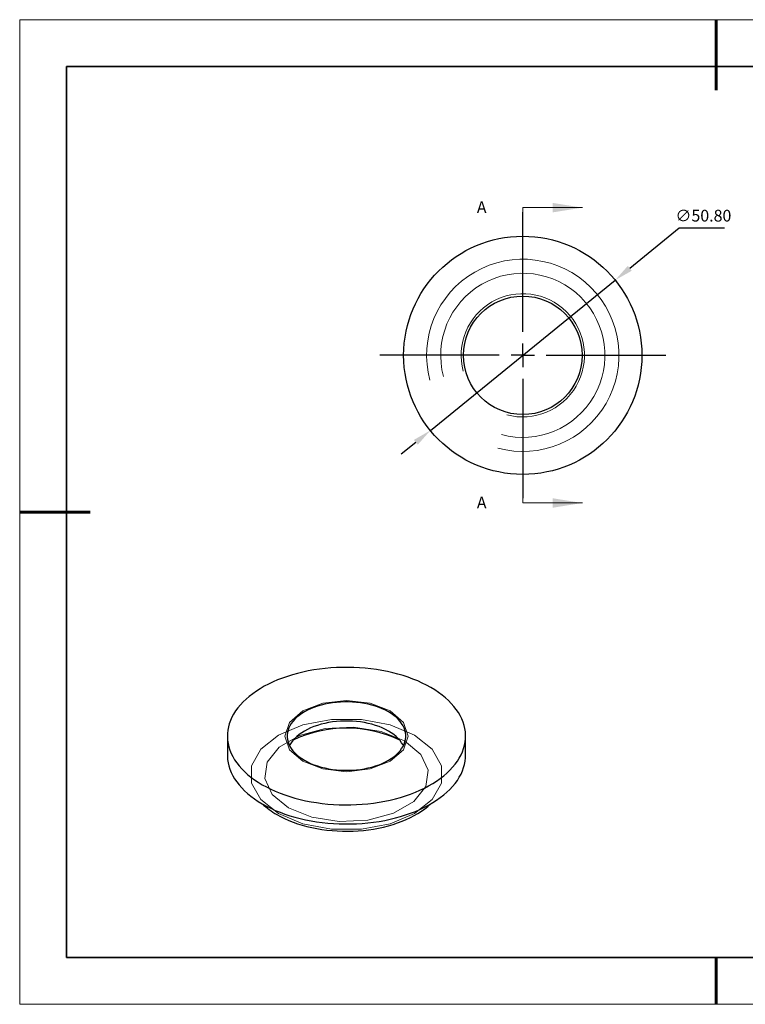
# Model space of a CAD drawing. Units: millimetres. Extents: x 11673 to 11970, y -7568 to -7358.
# Drawn here: x 11673 to 11828, y -7568 to -7358 of the extents above; entities that cross this region are included whole.
import ezdxf

# ---------------------------------------------------------------- set-up
doc = ezdxf.new("R2010")
doc.units = ezdxf.units.MM
doc.header["$LTSCALE"] = 10
doc.header["$PDMODE"] = 34
doc.linetypes.add('CENTER', pattern=[2, 1.25, -0.25, 0.25, -0.25])
doc.layers.add('10', color=7, linetype='Continuous')
doc.layers.add('6文字层', color=3, linetype='Continuous')
for name, color, linetype, lineweight in [('2细线层', 4, 'Continuous', 15), ('3中心线层', 1, 'CENTER', 9), ('7标注层', 4, 'Continuous', 5), ('粗实线层', 7, 'Continuous', 35), ('细实线层', 7, 'Continuous', 18)]:
    doc.layers.add(name, color=color, linetype=linetype, lineweight=lineweight)
doc.styles.add('TH-GBD2M', font='calibri.ttf', dxfattribs={"width": 0.8, "height": 2.5})
doc.dimstyles.new('透镜标注', dxfattribs={"dimtxt": 2.5, "dimasz": 4, "dimexe": 1.25, "dimexo": 0.625, "dimtad": 1, "dimtoh": 1, "dimlfac": 0.25, "dimzin": 1, "dimdsep": 46, "dimtxsty": 'TH-GBD2M', "dimcen": 2.5, "dimclrt": 256, "dimadec": 0, "dimazin": 0, "dimtm": 1e-09, "dimtfac": 1, "dimtmove": 0, "dimatfit": 3, "dimfxl": 1, "dimtzin": 0, "dimarcsym": 0})

# ---------------------------------------------------------------- blocks, each defined once
blk = doc.blocks.new('*X10')
at = {"layer": '粗实线层', "lineweight": 60}
for p, q in [((0, 105), (0, 90)), ((-148.5, 0), (-133.5, 0)), ((0, -105), (0, -95))]:
    blk.add_line(p, q, dxfattribs=at)
at = {"layer": '粗实线层'}
for p, q in [((-138.5, 95), (-138.5, -95)), ((138.5, 95), (-138.5, 95)), ((-138.5, -95), (138.5, -95))]:
    blk.add_line(p, q, dxfattribs=at)
at = {"layer": '细实线层'}
for p, q in [((148.5, 105), (-148.5, 105)), ((-148.5, 105), (-148.5, -105)), ((-148.5, -105), (148.5, -105))]:
    blk.add_line(p, q, dxfattribs=at)
blk = doc.blocks.new('SW_CENTERMARKSYMBOL_0')
at = {"layer": '10', "color": 0}
for p, q in [((0, 5), (0, 30.5)), ((0, 0), (0, 2.5)), ((-5, 0), (-30.5, 0)), ((0, 0), (-2.5, 0)), ((0, 0), (0, -2.5)), ((0, 0), (2.5, 0)), ((5, 0), (30.5, 0)), ((0, -5), (0, -30.5))]:
    blk.add_line(p, q, dxfattribs=at)
blk = doc.blocks.new('*D62')
at = {"layer": '7标注层', "color": 0, "lineweight": -2, "transparency": 16777216}
for p, q in [((11813.53, -7402.21), (11802.96, -7410.81)), ((11823.17, -7402.21), (11813.53, -7402.21)), ((11760.45, -7445.39), (11799.85, -7413.33)), ((11757.34, -7447.92), (11754.24, -7450.44))]:
    blk.add_line(p, q, dxfattribs=at)
at = {"layer": '7标注层', "color": 0, "transparency": 16777216}
for points in [[(11802.54, -7410.29), (11803.38, -7411.33), (11799.85, -7413.33)], [(11756.92, -7447.4), (11757.76, -7448.43), (11760.45, -7445.39)]]:
    blk.add_solid(points, dxfattribs=at)
at = {"layer": 'Defpoints', "color": 0, "transparency": 16777216}
for p in [(11799.85, -7413.33), (11760.45, -7445.39)]:
    blk.add_point(p, dxfattribs=at)
at = {"layer": '7标注层', "transparency": 16777216, "insert": (11818.66, -7399.9), "char_height": 2.5, "attachment_point": 5, "style": 'TH-GBD2M'}
blk.add_mtext('∅50.80', dxfattribs=at)

msp = doc.modelspace()

# ---------------------------------------------------------------- linework, layer by layer
at = {"color": 7, "linetype": 'Continuous', "lineweight": 25}
for p, q in [((11717.163, -7510.573), (11717.163, -7514.656)), ((11767.963, -7514.656), (11767.963, -7510.573))]:
    msp.add_line(p, q, dxfattribs=at)
at = {"color": 7, "linetype": 'Continuous', "lineweight": 25, "flags": 128}
for points in [[(11724.603, -7520.942), (11725.491, -7521.43), (11726.42, -7521.894), (11727.386, -7522.331), (11728.388, -7522.741), (11729.423, -7523.122), (11730.488, -7523.474), (11731.582, -7523.795), (11732.701, -7524.086), (11733.844, -7524.345), (11735.007, -7524.572), (11736.187, -7524.767), (11737.382, -7524.928), (11738.59, -7525.056), (11739.806, -7525.15), (11741.03, -7525.21), (11742.256, -7525.235), (11743.484, -7525.227), (11744.709, -7525.184), (11745.929, -7525.107), (11747.142, -7524.996), (11748.343, -7524.852), (11749.532, -7524.674), (11750.704, -7524.463), (11751.856, -7524.22), (11752.988, -7523.945), (11754.095, -7523.638), (11755.174, -7523.301), (11756.225, -7522.935), (11757.244, -7522.539), (11758.228, -7522.116), (11759.176, -7521.665), (11760.084, -7521.189), (11760.952, -7520.688), (11761.777, -7520.163), (11762.558, -7519.616), (11763.291, -7519.048), (11763.976, -7518.46), (11764.611, -7517.854), (11765.195, -7517.23), (11765.725, -7516.591), (11766.202, -7515.938), (11766.623, -7515.273), (11766.989, -7514.596), (11767.297, -7513.91), (11767.547, -7513.216), (11767.739, -7512.516), (11767.872, -7511.812), (11767.947, -7511.105), (11767.961, -7510.396), (11767.917, -7509.688), (11767.813, -7508.982), (11767.65, -7508.279), (11767.429, -7507.582), (11767.15, -7506.892), (11766.813, -7506.211), (11766.42, -7505.54), (11765.971, -7504.88), (11765.467, -7504.234), (11764.91, -7503.603), (11764.3, -7502.988), (11763.64, -7502.39), (11762.93, -7501.812), (11762.173, -7501.254), (11761.37, -7500.718), (11760.524, -7500.205), (11759.635, -7499.716), (11758.706, -7499.253), (11757.74, -7498.816), (11756.738, -7498.406), (11755.704, -7498.025), (11754.638, -7497.673), (11753.544, -7497.351), (11752.425, -7497.06), (11751.283, -7496.801), (11750.12, -7496.574), (11748.939, -7496.38), (11747.744, -7496.218), (11746.537, -7496.091), (11745.32, -7495.997), (11744.097, -7495.937), (11742.87, -7495.911), (11741.643, -7495.92), (11740.417, -7495.963), (11739.197, -7496.04), (11737.985, -7496.15), (11736.783, -7496.295), (11735.595, -7496.473), (11734.423, -7496.684), (11733.27, -7496.927), (11732.139, -7497.202), (11731.032, -7497.508), (11729.952, -7497.845), (11728.901, -7498.212), (11727.883, -7498.607), (11726.899, -7499.031), (11725.951, -7499.481), (11725.042, -7499.957), (11724.174, -7500.458), (11723.349, -7500.983), (11722.569, -7501.53), (11721.835, -7502.098), (11721.15, -7502.687), (11720.515, -7503.293), (11719.932, -7503.916), (11719.401, -7504.555), (11718.924, -7505.208), (11718.503, -7505.874), (11718.138, -7506.551), (11717.83, -7507.236), (11717.579, -7507.93), (11717.387, -7508.63), (11717.254, -7509.335), (11717.18, -7510.042), (11717.165, -7510.75), (11717.21, -7511.459), (11717.313, -7512.165), (11717.476, -7512.867), (11717.697, -7513.564), (11717.977, -7514.254), (11718.313, -7514.936), (11718.707, -7515.607), (11719.156, -7516.266), (11719.66, -7516.913), (11720.217, -7517.544), (11720.826, -7518.159), (11721.487, -7518.756), (11722.196, -7519.335), (11722.953, -7519.893), (11723.756, -7520.429), (11724.603, -7520.942)], [(11733.622, -7515.735), (11734.253, -7516.075), (11734.923, -7516.39), (11735.628, -7516.677), (11736.366, -7516.936), (11737.132, -7517.166), (11737.924, -7517.364), (11738.738, -7517.531), (11739.569, -7517.666), (11740.415, -7517.767), (11741.27, -7517.835), (11742.131, -7517.869), (11742.995, -7517.869), (11743.856, -7517.835), (11744.712, -7517.767), (11745.557, -7517.666), (11746.388, -7517.531), (11747.202, -7517.364), (11747.994, -7517.166), (11748.761, -7516.936), (11749.498, -7516.677), (11750.204, -7516.39), (11750.874, -7516.075), (11751.505, -7515.735), (11752.094, -7515.371), (11752.639, -7514.984), (11753.137, -7514.577), (11753.585, -7514.151), (11753.983, -7513.708), (11754.327, -7513.251), (11754.616, -7512.782), (11754.849, -7512.302), (11755.024, -7511.814), (11755.142, -7511.32), (11755.201, -7510.823), (11755.201, -7510.324), (11755.142, -7509.827), (11755.024, -7509.333), (11754.849, -7508.845), (11754.616, -7508.365), (11754.327, -7507.895), (11753.983, -7507.438), (11753.585, -7506.996), (11753.137, -7506.57), (11752.639, -7506.162), (11752.094, -7505.776), (11751.505, -7505.412), (11750.874, -7505.071), (11750.204, -7504.757), (11749.498, -7504.469), (11748.761, -7504.21), (11747.994, -7503.981), (11747.202, -7503.782), (11746.388, -7503.616), (11745.557, -7503.481), (11744.712, -7503.38), (11743.856, -7503.312), (11742.995, -7503.278), (11742.131, -7503.278), (11741.27, -7503.312), (11740.415, -7503.38), (11739.569, -7503.481), (11738.738, -7503.616), (11737.924, -7503.782), (11737.132, -7503.981), (11736.366, -7504.21), (11735.628, -7504.469), (11734.923, -7504.757), (11734.253, -7505.071), (11733.622, -7505.412), (11733.032, -7505.776), (11732.488, -7506.162), (11731.99, -7506.57), (11731.541, -7506.996), (11731.144, -7507.438), (11730.8, -7507.895), (11730.511, -7508.365), (11730.278, -7508.845), (11730.102, -7509.333), (11729.984, -7509.827), (11729.926, -7510.324), (11729.926, -7510.823), (11729.984, -7511.32), (11730.102, -7511.814), (11730.278, -7512.302), (11730.511, -7512.782), (11730.8, -7513.251), (11731.144, -7513.708), (11731.541, -7514.151), (11731.99, -7514.577), (11732.488, -7514.984), (11733.032, -7515.371), (11733.622, -7515.735)], [(11754.704, -7512.615), (11754.616, -7512.448), (11754.327, -7511.978), (11753.983, -7511.521), (11753.585, -7511.078), (11753.137, -7510.652), (11752.639, -7510.245), (11752.094, -7509.859), (11751.505, -7509.494), (11750.874, -7509.154), (11750.204, -7508.839), (11749.498, -7508.552), (11748.761, -7508.293), (11747.994, -7508.064), (11747.202, -7507.865), (11746.388, -7507.698), (11745.557, -7507.564), (11744.712, -7507.462), (11743.856, -7507.394), (11742.995, -7507.36), (11742.131, -7507.36), (11741.27, -7507.394), (11740.415, -7507.462), (11739.569, -7507.564), (11738.738, -7507.698), (11737.924, -7507.865), (11737.132, -7508.064), (11736.366, -7508.293), (11735.628, -7508.552), (11734.923, -7508.839), (11734.253, -7509.154), (11733.622, -7509.494), (11733.032, -7509.859), (11732.488, -7510.245), (11731.99, -7510.652), (11731.541, -7511.078), (11731.144, -7511.521), (11730.8, -7511.978), (11730.511, -7512.448), (11730.423, -7512.615)], [(11717.163, -7514.656), (11717.165, -7514.833), (11717.21, -7515.541), (11717.313, -7516.247), (11717.476, -7516.95), (11717.697, -7517.647), (11717.977, -7518.337), (11718.313, -7519.018), (11718.707, -7519.69), (11719.156, -7520.349), (11719.66, -7520.995), (11720.217, -7521.627), (11720.826, -7522.242), (11721.487, -7522.839), (11722.196, -7523.417), (11722.953, -7523.975), (11723.756, -7524.511), (11724.603, -7525.024)], [(11724.603, -7525.024), (11725.491, -7525.513), (11726.42, -7525.977), (11727.386, -7526.414), (11728.388, -7526.823), (11729.423, -7527.204), (11730.488, -7527.556), (11731.582, -7527.878), (11732.701, -7528.169), (11733.844, -7528.428), (11735.007, -7528.655), (11736.187, -7528.85), (11737.382, -7529.011), (11738.59, -7529.139), (11739.806, -7529.232), (11741.03, -7529.292), (11742.256, -7529.318), (11743.484, -7529.309), (11744.709, -7529.267), (11745.929, -7529.19), (11747.142, -7529.079), (11748.343, -7528.934), (11749.532, -7528.756), (11750.704, -7528.546), (11751.856, -7528.302), (11752.988, -7528.027), (11754.095, -7527.721), (11755.174, -7527.384), (11756.225, -7527.017), (11757.244, -7526.622), (11758.228, -7526.199), (11759.176, -7525.748), (11760.084, -7525.272), (11760.952, -7524.771), (11761.777, -7524.246), (11762.558, -7523.699), (11763.291, -7523.131), (11763.976, -7522.543), (11764.611, -7521.936), (11765.195, -7521.313), (11765.725, -7520.674), (11766.202, -7520.021), (11766.623, -7519.355), (11766.989, -7518.679), (11767.297, -7517.993), (11767.547, -7517.299), (11767.739, -7516.599), (11767.872, -7515.895), (11767.947, -7515.187), (11767.963, -7514.656)], [(11727.714, -7527.311), (11728.525, -7527.755), (11729.376, -7528.174), (11730.265, -7528.565), (11731.188, -7528.929), (11732.144, -7529.264), (11733.129, -7529.57), (11734.141, -7529.844), (11735.177, -7530.087), (11736.234, -7530.298), (11737.308, -7530.476), (11738.398, -7530.621), (11739.499, -7530.732), (11740.609, -7530.809), (11741.725, -7530.852), (11742.843, -7530.861), (11743.96, -7530.835), (11745.073, -7530.775), (11746.179, -7530.681), (11747.275, -7530.553), (11748.358, -7530.391), (11749.424, -7530.197), (11750.47, -7529.97), (11751.494, -7529.711), (11752.493, -7529.421), (11753.464, -7529.101), (11754.404, -7528.751), (11755.31, -7528.373), (11756.18, -7527.968), (11757.012, -7527.536), (11757.802, -7527.08), (11758.55, -7526.6), (11759.252, -7526.097), (11759.907, -7525.574), (11760.512, -7525.032), (11760.514, -7525.03)]]:
    msp.add_lwpolyline(points, dxfattribs=at)
at = {"color": 7, "linetype": 'Continuous', "lineweight": 18, "flags": 128}
for points in [[(11733.268, -7515.939), (11730.419, -7513.477), (11729.418, -7510.573), (11730.419, -7507.669), (11733.268, -7505.207), (11737.533, -7503.562), (11742.563, -7502.985), (11747.594, -7503.562), (11751.858, -7505.207), (11754.708, -7507.669), (11755.708, -7510.573), (11754.708, -7513.477), (11751.858, -7515.939), (11747.594, -7517.584), (11742.563, -7518.162), (11737.533, -7517.584), (11733.268, -7515.939)], [(11757.059, -7510.371), (11751.87, -7508.194), (11745.77, -7507.05), (11739.356, -7507.05), (11733.256, -7508.194), (11728.068, -7510.371), (11724.298, -7513.366), (11722.316, -7516.887), (11722.316, -7520.59), (11724.298, -7524.111), (11728.068, -7527.107), (11733.256, -7529.283), (11739.356, -7530.427), (11745.77, -7530.427), (11751.87, -7529.283), (11757.059, -7527.107), (11760.829, -7524.111), (11762.811, -7520.59), (11762.811, -7516.887), (11760.829, -7513.366), (11757.059, -7510.371)], [(11754.938, -7511.595), (11749.959, -7509.583), (11744.088, -7508.675), (11738.034, -7508.98), (11732.526, -7510.463), (11728.228, -7512.944), (11725.659, -7516.124), (11725.13, -7519.619), (11726.703, -7523.008), (11730.189, -7525.882), (11735.167, -7527.895), (11741.038, -7528.803), (11747.093, -7528.497), (11752.601, -7527.014), (11756.898, -7524.533), (11759.467, -7521.353), (11759.997, -7517.858), (11758.424, -7514.469), (11754.938, -7511.595)]]:
    msp.add_lwpolyline(points, dxfattribs=at)
at = {"color": 7, "linetype": 'Continuous', "lineweight": 25}
for radius in [25.4, 12.645]:
    msp.add_circle((11780.151, -7429.362), radius, dxfattribs=at)
for centre, radius, start, end in [((11742.563, -7535.312), 26.44, 64.59897, 115.40103), ((11735.768, -7513.11), 16.326, 226.89608, 240.44022)]:
    msp.add_arc(centre, radius, start, end, dxfattribs=at)
at = {"layer": '2细线层', "linetype": 'Continuous', "lineweight": 18}
for radius in [20.5, 17.5, 13.145]:
    msp.add_arc((11780.151, -7429.362), radius, 255, 195, dxfattribs=at)
at = {"layer": '6文字层', "color": 0}
msp.add_line((11819.887, -7557.778), (11699.887, -7557.778), dxfattribs=at)
at = {"layer": '7标注层'}
for p, q in [((11780.151, -7397.866), (11780.151, -7404.216)), ((11780.151, -7397.866), (11792.851, -7397.866)), ((11780.151, -7460.858), (11780.151, -7454.508)), ((11780.151, -7460.858), (11792.851, -7460.858))]:
    msp.add_line(p, q, dxfattribs=at)
for points in [[(11792.851, -7397.866), (11786.501, -7396.85), (11786.501, -7398.882)], [(11792.851, -7460.858), (11786.501, -7459.842), (11786.501, -7461.874)]]:
    msp.add_solid(points, dxfattribs=at)
at = {"layer": '粗实线层'}
msp.add_line((11819.887, -7557.778), (11959.887, -7557.778), dxfattribs=at)

# ---------------------------------------------------------------- block references
at = {"layer": '3中心线层'}
msp.add_blockref('SW_CENTERMARKSYMBOL_0', (11780.151, -7429.362), dxfattribs=at)
at = {"layer": '粗实线层'}
msp.add_blockref('*X10', (11821.387, -7462.778), dxfattribs=at)

# ---------------------------------------------------------------- texts
at = {"layer": '7标注层', "color": 3, "char_height": 2.5, "attachment_point": 5, "style": 'TH-GBD2M'}
for insert in [(11771.39, -7398.1), (11771.39, -7461.092)]:
    msp.add_mtext('A', dxfattribs=dict(at, insert=insert))

# ---------------------------------------------------------------- dimensions: what is measured, and where the dimension line sits
at = {"layer": '7标注层'}
dim = msp.add_diameter_dim_2p(p1=(11760.447, -7445.391), p2=(11799.854, -7413.333), dimstyle='透镜标注', override={"dimlfac": 1, "dimtm": 0.13}, dxfattribs=at)
dim.commit()
dim.dimension.update_dxf_attribs({"geometry": '*D62', "text_midpoint": (11818.661, -7402.207), "dimtype": 163})

doc.saveas('drawing.dxf')
